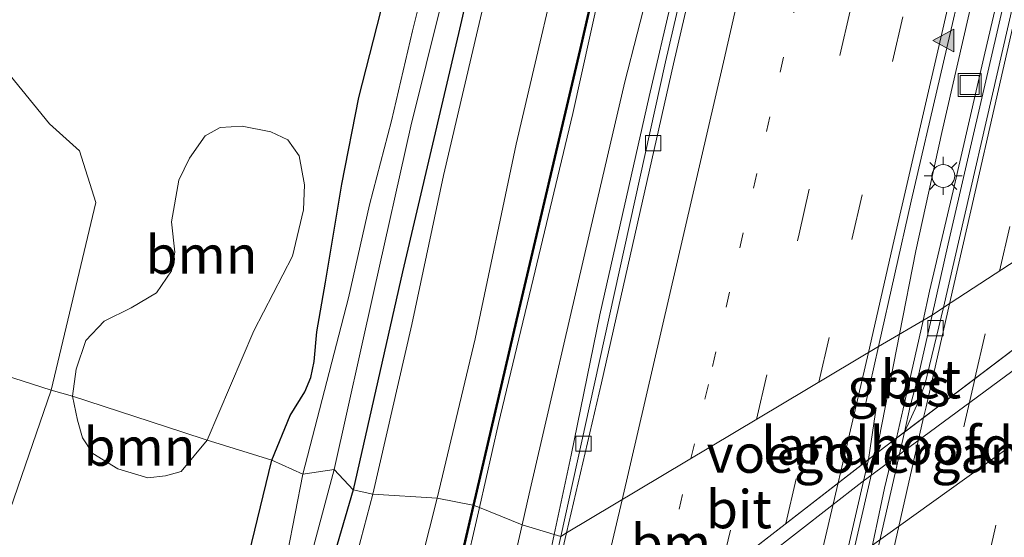
# Model space of a CAD drawing. Units: metres. Extents: x 153406 to 160000, y 462499 to 468753.
# Drawn here: x 157003 to 157068, y 462946 to 462980 of the extents above; entities that cross this region are included whole.
import ezdxf
from ezdxf.enums import TextEntityAlignment as Align

# ---------------------------------------------------------------- set-up
doc = ezdxf.new("R2010")
doc.units = ezdxf.units.M
doc.linetypes.add('VW-1-3_STREEP', pattern=[4, 1, -3])
doc.linetypes.add('VW-3-9_STREEP', pattern=[12, 3, -9])
doc.layers.get('0').update_dxf_attribs({"lineweight": 25})
for name, color, linetype, lineweight in [('B-ME-BV-GELEIDECONSTRUCTIE-GELEIDERAIL-L-B1', 213, 'BV-GELEIDERAIL', 18), ('B-ME-BV-GELEIDECONSTRUCTIE-GELEIDERAIL-L-B2', 213, 'BV-GELEIDERAIL', 18), ('B-ME-GR-BOMENSTRUIKEN-GV-B6', 93, 'Continuous', 18), ('B-ME-GR-BOOM-GV-B6', 93, 'Continuous', 18), ('B-ME-GW-KRUINLIJN-L-B1', 93, 'Continuous', 18), ('B-ME-GW-TEENLIJN-L-B1', 93, 'Continuous', 18), ('B-ME-IE-GRASLAND-GV-B6', 93, 'Continuous', 18), ('B-ME-IE-HULPGEOMETRIE-L-B1', 53, 'Continuous', 18), ('B-ME-IE-INRICHTINGSELEMENT-S-B1', 253, 'Continuous', 18), ('B-ME-IE-MEUBILAIR_WEGMEUBILAIR-LICHTMAST-S-B1', 8, 'Continuous', 18), ('B-ME-KW-BRUG-GV-B7', 173, 'Continuous', 18), ('B-ME-KW-GELUIDSWERING-GV-B6', 8, 'Continuous', 18), ('B-ME-KW-LANDHOOFD-GV-B6', 173, 'Continuous', 18), ('B-ME-KW-SCHERM-L-B1', 8, 'Continuous', 18), ('B-ME-KW-VOEGOVERGANG-L-B2', 8, 'Continuous', 18), ('B-ME-OG-WATER-GV-B6', 153, 'Continuous', 18), ('B-ME-VH-VERH_SOORT-BETON-OVERIG-GV-B6', 8, 'IE-TERREINAFSCHEIDING-NATUURLIJK-HOUTWAL', 18), ('B-ME-VH-VERH_SOORT-BITUMEN-GV-B6', 8, 'IE-TERREINAFSCHEIDING-NATUURLIJK-HOUTWAL', 18), ('B-ME-VH-VERH_SOORT-BITUMEN-GV-B7', 8, 'Continuous', 18), ('B-ME-VV-KOLK-S-B1', 8, 'Continuous', 18), ('B-ME-VW-MARKERING-13STREEP-045-L-B1', 255, 'VW-1-3_STREEP', 18), ('B-ME-VW-MARKERING-39STREEP-015-L-B1', 255, 'VW-3-9_STREEP', 18), ('B-ME-VW-MARKERING-39STREEP-015-L-B2', 255, 'VW-3-9_STREEP', 18), ('B-ME-VW-MARKERING-STREEP-015-L-B1', 7, 'Continuous', 18), ('B-ME-VW-MARKERING-STREEP-015-L-B2', 7, 'Continuous', 18), ('B-ME-VW-MARKERING-VLAKMARK-S-B1', 7, 'Continuous', 18)]:
    doc.layers.add(name, color=color, linetype=linetype, lineweight=lineweight)
doc.layers.add('B-ME-GW-INSTEEKWATERGANG-L-B1', color=10, linetype='Continuous')
doc.styles.add('NLCS-ISO', font='NLCS-ISO.TTF')
doc.linetypes.add('BV-GELEIDERAIL', pattern='A,10,-3,[108,NLCS.SHX,S=1,R=0,X=0,Y=0],-3', length=16)
doc.linetypes.add('IE-TERREINAFSCHEIDING-NATUURLIJK-HOUTWAL', pattern='A,7,-1.5,[67,NLCS.SHX,S=0.75,R=45,X=0,Y=0],-1.5,7,-1.5,[70,NLCS.SHX,S=0.75,R=0,X=0,Y=0],-1.5', length=20)

# ---------------------------------------------------------------- blocks, each defined once
blk = doc.blocks.new('verfsymbol')
for color in [252, 253]:
    blk.add_hatch(color=color).paths.add_polyline_path([(0.75, -0.625), (0, 0.75), (-0.75, -0.625)])
blk.add_lwpolyline([(0.75, -0.625), (0, 0.75), (-0.75, -0.625)], close=True)
blk = doc.blocks.new('lantaarnpaal')
for p, q in [((-0.884, 0.884), (-0.53, 0.53)), ((0, 0.75), (0, 1.25)), ((0.53, 0.53), (0.884, 0.884)), ((-0.75, 0), (-1.25, 0)), ((0.75, 0), (1.25, 0)), ((-0.53, -0.53), (-0.884, -0.884)), ((0.53, -0.53), (0.884, -0.884)), ((0, -0.75), (0, -1.25))]:
    blk.add_line(p, q)
blk.add_circle((0, 0), 0.75)
blk = doc.blocks.new('kolk')
blk.add_lwpolyline([(-0.5, -0.5), (0.5, -0.5), (0.5, 0.5), (-0.5, 0.5)], close=True)
blk = doc.blocks.new('put')
for p, q in [((0.75, 0.75), (-0.75, 0.75)), ((-0.75, 0.75), (-0.75, -0.75)), ((0.75, -0.75), (0.75, 0.75)), ((-0.75, -0.75), (0.75, -0.75))]:
    blk.add_line(p, q)
blk.add_lwpolyline([(-0.625, 0.625), (0.625, 0.625), (0.625, -0.625), (-0.625, -0.625)], close=True)

msp = doc.modelspace()

# ---------------------------------------------------------------- linework, layer by layer
at = {"layer": 'B-ME-BV-GELEIDECONSTRUCTIE-GELEIDERAIL-L-B1'}
msp.add_line((157059.3103, 462951.6909, 3.2432), (157060.8502, 462959.5233, 3.2632), dxfattribs=at)
for points in [[(157060.8502, 462959.5233, 3.2632), (157061.9221, 462964.9753, 3.2771), (157063.6075, 462972.7406, 3.3082), (157066.0149, 462983.2149, 3.3023), (157068.4173, 462993.5949, 3.2981), (157071.3676, 463006.5756, 3.3015), (157074.0965, 463018.2624, 3.3208), (157076.7435, 463029.9536, 3.3989), (157081.244, 463049.4552, 3.4065), (157084.4969, 463063.746, 3.3758), (157087.4627, 463076.7272, 3.3809), (157089.8104, 463087.1933, 3.383), (157092.1662, 463097.5769, 3.3763), (157095.4176, 463111.8811, 3.3716), (157096.6813, 463117.0717, 3.3683), (157097.9752, 463121.5343, 3.362), (157100.0477, 463127.8362, 3.362), (157101.4969, 463134.3236, 3.6029)], [(157062.3882, 462960.4211, 3.2353), (157062.8201, 462962.3426, 3.2195), (157064.369, 462968.9028, 3.1821), (157066.4404, 462977.936, 3.1666), (157069.4704, 462990.9416, 3.1616), (157071.5918, 463000.0651, 3.2293), (157074.911, 463014.3564, 3.3073), (157077.0259, 463023.4307, 3.2866), (157079.6751, 463035.1068, 3.2866), (157081.4571, 463042.9029, 3.2554), (157083.2428, 463050.7391, 3.2935), (157085.0198, 463058.5086, 3.3691), (157087.076, 463067.6569, 3.331), (157089.1839, 463076.7198, 3.3196), (157090.9926, 463084.5546, 3.3127), (157092.7312, 463092.2998, 3.355), (157094.4767, 463100.1305, 3.3688), (157096.2626, 463107.9219, 3.3652), (157098.0356, 463115.9894, 3.3501), (157098.9695, 463121.2541, 3.3595), (157100.0477, 463127.8362, 3.362)], [(157038.2071, 462946.3949, 3.0198), (157039.3287, 462951.5902, 2.9605), (157041.2032, 462960.7869, 2.9751), (157044.4264, 462975.0935, 2.977), (157047.4456, 462988.0579, 2.9526), (157049.8284, 462998.4952, 2.9505), (157053.4032, 463014.105, 2.9732), (157057.9054, 463033.6261, 2.9975), (157060.4938, 463045.3464, 2.9473), (157061.5115, 463050.6737, 2.6455), (157062.9406, 463057.8737, 2.1912)], [(157060.6361, 462952.7049, 3.2933), (157061.0833, 462954.6157, 3.2829), (157062.3882, 462960.4211, 3.2353)], [(157035.1521, 462932.9516, 3.0048), (157036.2054, 462937.314, 2.9991), (157037.9147, 462945.0408, 3.0353), (157038.2071, 462946.3949, 3.0198)]]:
    msp.add_polyline3d(points, dxfattribs=at)
at = {"layer": 'B-ME-BV-GELEIDECONSTRUCTIE-GELEIDERAIL-L-B2'}
for points in [[(157053.7965, 462922.6675, 3.3466), (157054.2465, 462924.6579, 3.3466), (157056.3076, 462933.8439, 3.3135), (157058.7368, 462944.1444, 3.3239), (157059.8693, 462949.4287, 3.311), (157060.6361, 462952.7049, 3.2933)], [(157052.087, 462921.4175, 3.3686), (157052.8131, 462924.293, 3.3238), (157054.3966, 462930.7482, 3.3091), (157057.1749, 462942.3819, 3.2738), (157059.3103, 462951.6909, 3.2432)]]:
    msp.add_polyline3d(points, dxfattribs=at)
at = {"layer": 'B-ME-GR-BOMENSTRUIKEN-GV-B6'}
for points in [[(156992.585, 463000.756, 2.119), (156996.313, 463001.988, 2.164), (157000.889, 463000.5, 2.164), (157002.876, 462998.505, 2.164), (157003.26, 462995.969, 2.164), (157003.356, 462993.005, 2.137), (156996.427, 462983.509, 2.128), (156996.022, 462981.968, 2.128), (156996.797, 462979.76, 2.128), (157002.271, 462976.817, 2.152), (157005.117, 462973.307, 2.152), (157007.086, 462971.524, 2.152), (157008.162, 462968.14, 2.152), (157005.234, 462955.856, 1.752), (156983.329, 462962.881, 1.995), (156992.585, 463000.756, 2.119)], [(157005.234, 462955.856, 1.752), (156998.901, 462937.465, 1.845), (156996.677, 462936.478, 1.845), (156986.895, 462933.994, 1.845), (156981.025, 462932.751, 1.845), (156979.922, 462936.902, 2.037), (156988.786, 462938.971, 1.935), (156983.203, 462962.354, 2.016), (156983.329, 462962.881, 1.995), (157005.234, 462955.856, 1.752)]]:
    msp.add_polyline3d(points, dxfattribs=at)
at = {"layer": 'B-ME-GR-BOOM-GV-B6'}
for points in [[(157018.5269, 462959.7284, 1.9251), (157015.4531, 462952.5609, 1.9092), (157013.798, 462953.11, 1.914), (157006.6334, 462955.4458, 1.8109), (157006.8786, 462957.2244, 1.8378), (157007.5073, 462959.0968, 1.8495), (157008.7125, 462960.3633, 1.9503), (157010.4842, 462961.2511, 1.9323), (157012.1317, 462962.2322, 1.9227), (157013.1165, 462963.6692, 1.9215), (157013.3374, 462964.8969, 1.9203), (157013.1304, 462966.887, 1.9227), (157013.5954, 462969.615, 1.9095), (157014.2939, 462971.0452, 1.9191), (157015.334, 462972.5077, 1.9011), (157016.3163, 462973.0672, 1.8975), (157017.7525, 462973.143, 1.8975), (157019.641, 462972.7792, 1.9023), (157020.74, 462972.2614, 1.8819), (157021.4971, 462971.2031, 1.8639), (157021.837, 462969.2974, 1.8627), (157021.7658, 462967.6671, 1.8507), (157021.0546, 462964.6234, 1.8531), (157018.5269, 462959.7284, 1.9251)], [(157015.4531, 462952.5609, 1.9092), (157013.7629, 462950.5239, 1.9621), (157012.7225, 462950.2277, 1.9663), (157011.5808, 462950.1101, 1.994), (157009.5985, 462950.6874, 2.01), (157007.9739, 462951.6906, 1.9932), (157007.2894, 462952.7157, 1.9831), (157006.9702, 462953.8836, 1.9638), (157006.6334, 462955.4458, 1.8109), (157013.798, 462953.11, 1.914), (157015.4531, 462952.5609, 1.9092)]]:
    msp.add_polyline3d(points, dxfattribs=at)
at = {"layer": 'B-ME-GW-INSTEEKWATERGANG-L-B1'}
for points in [[(157043.2395, 463028.4042, 1.2284), (157040.255, 463015.7507, 1.2248), (157038.0977, 463006.0441, 1.2824), (157031.9422, 462979.2358, 1.2454), (157028.2605, 462963.6084, 1.3331), (157025.0235, 462949.3071, 1.6513)], [(157019.6898, 462951.2525, 1.7251), (157020.9117, 462954.1872, 1.6768), (157021.8674, 462955.7319, 1.6552), (157022.2533, 462956.6793, 1.6315), (157022.471, 462957.7255, 1.6228), (157022.6544, 462959.6675, 1.6279), (157023.2268, 462962.9345, 1.6293), (157024.2805, 462969.3519, 1.7071), (157025.3978, 462975.0387, 1.7126), (157026.8466, 462980.6666, 1.7033), (157027.9416, 462984.9105, 1.6831), (157032.8617, 463003.9799, 1.5925), (157033.6721, 463007.1206, 1.5775), (157035.3912, 463015.065, 1.6084), (157036.779, 463021.5146, 1.6401), (157038.1965, 463028.0065, 1.6387)], [(157012.279, 462915.3651, 0.8818), (157012.4843, 462915.7776, 0.8809), (157012.5357, 462916.8651, 0.9835), (157012.9409, 462920.7685, 1.3017), (157013.0673, 462923.7561, 1.715), (157013.559, 462925.8097, 1.7344), (157015.0296, 462930.9527, 1.7258), (157016.2579, 462936.7557, 1.7179), (157018.0249, 462944.3249, 1.7294), (157019.6898, 462951.2525, 1.7251)], [(157025.0235, 462949.3071, 1.6513), (157022.2932, 462939.9846, 1.6419), (157020.6605, 462931.75, 1.5553), (157018.786, 462922.7567, 1.483), (157018.833, 462922.1688, 1.4814), (157019.0906, 462921.8243, 1.4876), (157019.6114, 462921.7557, 1.4884), (157022.3779, 462922.7871, 1.3225), (157026.5276, 462925.0491, 1.3422), (157029.4798, 462926.6619, 1.4542)]]:
    msp.add_polyline3d(points, dxfattribs=at)
at = {"layer": 'B-ME-GW-KRUINLIJN-L-B1'}
for points in [[(157050.4196, 463035.1979, 5.0734), (157045.1097, 463013.2722, 4.2664), (157042.5108, 463001.4582, 4.3041), (157039.3588, 462987.5494, 4.47), (157035.7096, 462971.9666, 4.7805), (157033.0282, 462959.213, 4.7491), (157030.5426, 462948.76, 4.4977)], [(157051.4511, 463026.0278, 4.378), (157048.9222, 463015.5006, 4.3758), (157047.4387, 463008.503, 4.3967), (157042.3351, 462987.1301, 4.3418), (157039.4282, 462973.9897, 4.3387), (157036.8324, 462963.1159, 4.5566), (157034.5533, 462953.6594, 4.5068), (157033.3176, 462948.1502, 4.5268)], [(157030.5426, 462948.76, 4.4977), (157027.0012, 462934.7632, 4.2814), (157026.7548, 462933.5478, 4.2664), (157027.1809, 462933.2995, 4.2105)], [(157033.3176, 462948.1502, 4.5268), (157031.1777, 462938.8914, 4.4663), (157029.5719, 462932.7135, 4.3822)]]:
    msp.add_polyline3d(points, dxfattribs=at)
at = {"layer": 'B-ME-GW-TEENLIJN-L-B1'}
for points in [[(157026.3287, 462949.0255, 1.9913), (157028.8696, 462960.1521, 2.0328), (157030.9587, 462969.9193, 2.1975), (157033.716, 462981.674, 1.9825), (157037.7195, 462998.9541, 1.8555), (157040.52, 463011.8771, 1.7977), (157043.2113, 463022.0149, 1.5098), (157046.2544, 463034.828, 1.6644)], [(157036.1124, 462947.0277, 2.1979), (157036.5732, 462949.0427, 2.2274), (157040.5736, 462966.3192, 2.2039), (157042.8435, 462976.0657, 2.2387), (157044.4599, 462982.3619, 2.2087), (157044.6107, 462983.2764, 2.1002), (157044.5041, 462984.2566, 1.9474), (157044.2977, 462984.4981, 1.8745), (157043.8334, 462984.7402, 1.8502), (157043.2725, 462984.9226, 1.7916)], [(157023.751, 462933.5553, 2.0428), (157023.2538, 462934.2431, 2.0491), (157023.1396, 462934.7284, 2.0542), (157023.4892, 462937.1824, 2.0403), (157025.3411, 462945.3248, 2.0667), (157026.3287, 462949.0255, 1.9913)], [(157032.7248, 462931.7119, 2.3317), (157033.2092, 462933.6133, 2.3682), (157034.0574, 462938.0408, 2.3442), (157036.1124, 462947.0277, 2.1979)]]:
    msp.add_polyline3d(points, dxfattribs=at)
at = {"layer": 'B-ME-IE-GRASLAND-GV-B6'}
for points in [[(157033.0282, 462959.213, 4.7491), (157030.5426, 462948.76, 4.4977), (157026.3287, 462949.0255, 1.9913), (157028.8696, 462960.1521, 2.0328), (157030.9587, 462969.9193, 2.1975), (157033.716, 462981.674, 1.9825), (157037.7195, 462998.9541, 1.8555), (157040.52, 463011.8771, 1.7977), (157043.2113, 463022.0149, 1.5098), (157046.2544, 463034.828, 1.6644), (157049.819, 463050.3766, 1.682), (157052.893, 463063.133, 1.7185), (157054.4681, 463070.2349, 1.5799), (157057.5336, 463069.5615, 3.7255), (157058.3146, 463069.3899, 4.0212), (157056.6985, 463062.2861, 4.0061), (157054.5461, 463052.38, 4.3041), (157050.4196, 463035.1979, 5.0734), (157045.1097, 463013.2722, 4.2664), (157042.5108, 463001.4582, 4.3041), (157039.3588, 462987.5494, 4.47), (157035.7096, 462971.9666, 4.7805), (157033.0282, 462959.213, 4.7491)], [(157035.6886, 462960.4308, 4.4799), (157032.8685, 462948.302, 4.4796), (157030.5426, 462948.76, 4.4977), (157033.0282, 462959.213, 4.7491), (157035.7096, 462971.9666, 4.7805), (157039.3588, 462987.5494, 4.47), (157042.5108, 463001.4582, 4.3041), (157045.1097, 463013.2722, 4.2664), (157050.4196, 463035.1979, 5.0734), (157054.5461, 463052.38, 4.3041), (157056.6985, 463062.2861, 4.0061), (157058.3146, 463069.3899, 4.0212), (157060.5054, 463068.9035, 3.9631), (157054.7969, 463043.2855, 4.4093), (157046.1851, 463005.7428, 4.4155), (157039.8564, 462978.1776, 4.4832), (157035.6886, 462960.4308, 4.4799)], [(157034.5533, 462953.6594, 4.5068), (157033.3176, 462948.1502, 4.5268), (157032.9671, 462948.2848, 4.4796), (157035.786, 462960.408, 4.4799), (157039.9538, 462978.155, 4.4832), (157046.2826, 463005.7205, 4.4155), (157054.8945, 463043.2635, 4.4093), (157060.5496, 463068.6418, 4.1688), (157060.6043, 463068.8874, 3.9595), (157061.4782, 463068.7454, 3.9276), (157061.2926, 463068.294, 4.1608), (157061.1746, 463067.6609, 4.1826), (157059.056, 463060.1692, 4.4275), (157056.9821, 463051.0265, 4.5034), (157054.3313, 463038.9299, 4.4449), (157051.4511, 463026.0278, 4.378), (157048.9222, 463015.5006, 4.3758), (157047.4387, 463008.503, 4.3967), (157042.3351, 462987.1301, 4.3418), (157039.4282, 462973.9897, 4.3387), (157036.8324, 462963.1159, 4.5566), (157034.5533, 462953.6594, 4.5068)], [(157046.2544, 463034.828, 1.6644), (157043.2113, 463022.0149, 1.5098), (157040.52, 463011.8771, 1.7977), (157037.7195, 462998.9541, 1.8555), (157033.716, 462981.674, 1.9825), (157030.9587, 462969.9193, 2.1975), (157028.8696, 462960.1521, 2.0328), (157026.3287, 462949.0255, 1.9913), (157025.0235, 462949.3071, 1.6513), (157028.2605, 462963.6084, 1.3331), (157031.9422, 462979.2358, 1.2454), (157038.0977, 463006.0441, 1.2824), (157040.255, 463015.7507, 1.2248), (157043.2395, 463028.4042, 1.2284)], [(157043.2395, 463028.4042, 1.2284), (157040.255, 463015.7507, 1.2248), (157038.0977, 463006.0441, 1.2824), (157031.9422, 462979.2358, 1.2454), (157028.2605, 462963.6084, 1.3331), (157025.0235, 462949.3071, 1.6513), (157023.7929, 462950.6361, 0.4), (157026.3834, 462962.3159, 0.4), (157028.8149, 462973.1535, 0.4), (157030.8246, 462981.2433, 0.4), (157037.0867, 463009.0659, 0.4), (157038.4565, 463014.9304, 0.4), (157039.1752, 463018.3744, 0.4), (157040.6716, 463023.9065, 0.4), (157042.579, 463033.0191, 0.4)], [(157079.3061, 463032.1279, 2.5166), (157074.3204, 463010.3434, 2.4724), (157070.0001, 462991.5973, 2.4263), (157067.6931, 462981.3148, 2.4263), (157064.0356, 462965.4364, 2.4652), (157062.9835, 462960.7686, 2.4652), (157059.4635, 462958.7138, 2.4932), (157061.6101, 462968.2306, 2.4932), (157065.4037, 462984.6069, 2.4932), (157070.7329, 463008.1106, 2.523), (157075.8831, 463030.6516, 2.523)], [(157034.6673, 463002.4006, 0.4), (157028.9114, 462979.3963, 0.4), (157027.5481, 462973.4983, 0.4), (157026.1072, 462968.0018, 0.4), (157024.7188, 462961.9061, 0.4), (157021.7325, 462950.3423, 0.4), (157019.6898, 462951.2525, 1.7251), (157020.9117, 462954.1872, 1.6768), (157021.8674, 462955.7319, 1.6552), (157022.2533, 462956.6793, 1.6315), (157022.471, 462957.7255, 1.6228), (157022.6544, 462959.6675, 1.6279), (157023.2268, 462962.9345, 1.6293), (157024.2805, 462969.3519, 1.7071), (157025.3978, 462975.0387, 1.7126), (157026.8466, 462980.6666, 1.7033)], [(157050.3969, 462998.4556, 2.1879), (157045.511, 462977.3725, 2.1295), (157040.8287, 462956.1657, 2.1295), (157038.6504, 462946.261, 2.1633), (157036.1124, 462947.0277, 2.1979), (157036.5732, 462949.0427, 2.2274), (157040.5736, 462966.3192, 2.2039), (157042.8435, 462976.0657, 2.2387), (157044.4599, 462982.3619, 2.2087)], [(157044.4599, 462982.3619, 2.2087), (157042.8435, 462976.0657, 2.2387), (157040.5736, 462966.3192, 2.2039), (157036.5732, 462949.0427, 2.2274), (157036.1124, 462947.0277, 2.1979), (157033.3176, 462948.1502, 4.5268), (157034.5533, 462953.6594, 4.5068), (157036.8324, 462963.1159, 4.5566), (157039.4282, 462973.9897, 4.3387), (157042.3351, 462987.1301, 4.3418)], [(157026.8466, 462980.6666, 1.7033), (157025.3978, 462975.0387, 1.7126), (157024.2805, 462969.3519, 1.7071), (157023.2268, 462962.9345, 1.6293), (157022.6544, 462959.6675, 1.6279), (157022.471, 462957.7255, 1.6228), (157022.2533, 462956.6793, 1.6315), (157021.8674, 462955.7319, 1.6552), (157020.9117, 462954.1872, 1.6768), (157019.6898, 462951.2525, 1.7251), (157015.69, 462952.503, 1.914), (157015.4531, 462952.5609, 1.9092), (157018.5269, 462959.7284, 1.9251), (157021.0546, 462964.6234, 1.8531), (157021.7658, 462967.6671, 1.8507), (157021.837, 462969.2974, 1.8627), (157021.4971, 462971.2031, 1.8639), (157020.74, 462972.2614, 1.8819), (157019.641, 462972.7792, 1.9023), (157017.7525, 462973.143, 1.8975), (157016.3163, 462973.0672, 1.8975), (157015.334, 462972.5077, 1.9011), (157014.2939, 462971.0452, 1.9191), (157013.5954, 462969.615, 1.9095), (157013.1304, 462966.887, 1.9227), (157013.3374, 462964.8969, 1.9203), (157013.1165, 462963.6692, 1.9215), (157012.1317, 462962.2322, 1.9227), (157010.4842, 462961.2511, 1.9323), (157008.7125, 462960.3633, 1.9503), (157007.5073, 462959.0968, 1.8495), (157006.8786, 462957.2244, 1.8378), (157006.6334, 462955.4458, 1.8109), (157005.234, 462955.856, 1.752), (157008.162, 462968.14, 2.152), (157007.086, 462971.524, 2.152), (157005.117, 462973.307, 2.152), (157002.271, 462976.817, 2.152)], [(157090.2907, 462968.0718, 0.3937), (157060.9388, 462947.0218, 0.3937), (157031.5869, 462925.9718, 0.3937)], [(157033.4678, 462930.411, 1.3574), (157058.369, 462949.8128, 1.5302), (157074.462, 462961.675, 1.68)], [(157059.8528, 462952.1117, 2.502), (157058.8036, 462951.2979, 2.5327), (157058.9144, 462952.0423, 2.5327), (157059.3233, 462954.6843, 2.4932), (157058.6052, 462954.9089, 2.4932), (157059.4635, 462958.7138, 2.4932), (157062.9835, 462960.7686, 2.4652), (157062.0504, 462956.6295, 2.4652), (157061.5492, 462954.8055, 2.4652), (157061.1625, 462953.1036, 2.4671), (157059.8528, 462952.1117, 2.502)], [(156998.901, 462937.465, 1.845), (157005.234, 462955.856, 1.752), (157006.6334, 462955.4458, 1.8109)], [(157006.6334, 462955.4458, 1.8109), (157006.9702, 462953.8836, 1.9638), (157007.2894, 462952.7157, 1.9831), (157007.9739, 462951.6906, 1.9932), (157009.5985, 462950.6874, 2.01), (157011.5808, 462950.1101, 1.994), (157012.7225, 462950.2277, 1.9663), (157013.7629, 462950.5239, 1.9621), (157015.4531, 462952.5609, 1.9092), (157015.69, 462952.503, 1.914), (157019.6898, 462951.2525, 1.7251), (157018.0249, 462944.3249, 1.7294)], [(156998.487, 462905.04, 0.684), (157005.4825, 462909.6325, 0.7104), (157008.2719, 462911.6421, 0.7731), (157010.1831, 462913.4178, 0.8249), (157010.5557, 462913.3642, 0.7739), (157012.2635, 462914.4867, 0.7707), (157012.9861, 462915.4367, 0.8495), (157013.059, 462916.1811, 0.8755), (157012.5357, 462916.8651, 0.9835), (157012.9409, 462920.7685, 1.3017), (157013.0673, 462923.7561, 1.715), (157013.559, 462925.8097, 1.7344), (157015.0296, 462930.9527, 1.7258), (157016.2579, 462936.7557, 1.7179), (157018.0249, 462944.3249, 1.7294), (157019.6898, 462951.2525, 1.7251), (157021.7325, 462950.3423, 0.4), (157020.7214, 462945.1848, 0.4), (157020.0378, 462942.5788, 0.4), (157018.8036, 462938.6563, 0.4)], [(157021.4362, 462941.8077, 0.4), (157023.7929, 462950.6361, 0.4), (157025.0235, 462949.3071, 1.6513), (157022.2932, 462939.9846, 1.6419)], [(157022.2932, 462939.9846, 1.6419), (157025.0235, 462949.3071, 1.6513), (157026.3287, 462949.0255, 1.9913), (157025.3411, 462945.3248, 2.0667)], [(157030.5426, 462948.76, 4.4977), (157027.0012, 462934.7632, 4.2814), (157026.7548, 462933.5478, 4.2664), (157027.1809, 462933.2995, 4.2105), (157027.1179, 462933.0544, 4.1941), (157023.8276, 462933.8582, 2.2879), (157023.751, 462933.5553, 2.0428), (157023.2538, 462934.2431, 2.0491), (157023.1396, 462934.7284, 2.0542), (157023.4892, 462937.1824, 2.0403), (157025.3411, 462945.3248, 2.0667), (157026.3287, 462949.0255, 1.9913), (157030.5426, 462948.76, 4.4977)], [(157032.8685, 462948.302, 4.4796), (157031.0656, 462940.5483, 4.4794), (157029.2279, 462932.7975, 4.3902), (157027.1809, 462933.2995, 4.2105), (157026.7548, 462933.5478, 4.2664), (157027.0012, 462934.7632, 4.2814), (157030.5426, 462948.76, 4.4977), (157032.8685, 462948.302, 4.4796)], [(157033.3176, 462948.1502, 4.5268), (157031.1777, 462938.8914, 4.4663), (157029.5719, 462932.7135, 4.3822), (157029.325, 462932.7738, 4.3902), (157031.163, 462940.5254, 4.4794), (157032.9671, 462948.2848, 4.4796), (157033.3176, 462948.1502, 4.5268)], [(157033.2092, 462933.6133, 2.3682), (157032.7248, 462931.7119, 2.3317), (157029.5394, 462932.5149, 4.3827), (157029.5719, 462932.7135, 4.3822), (157031.1777, 462938.8914, 4.4663), (157033.3176, 462948.1502, 4.5268), (157036.1124, 462947.0277, 2.1979), (157034.0574, 462938.0408, 2.3442), (157033.2092, 462933.6133, 2.3682)], [(157038.6504, 462946.261, 2.1633), (157036.2056, 462935.184, 2.2011), (157034.6592, 462935.5047, 2.2006), (157033.7606, 462931.6626, 2.2924), (157032.7248, 462931.7119, 2.3317), (157033.2092, 462933.6133, 2.3682), (157034.0574, 462938.0408, 2.3442), (157036.1124, 462947.0277, 2.1979), (157038.6504, 462946.261, 2.1633)]]:
    msp.add_polyline3d(points, dxfattribs=at)
at = {"layer": 'B-ME-IE-HULPGEOMETRIE-L-B1'}
msp.add_polyline3d([(157083.9145, 462974.4133, 2.8523), (157063.7273, 462961.2583, 2.5195), (157062.9835, 462960.7686, 2.4652), (157059.4635, 462958.7138, 2.4932), (157039.0226, 462946.4837, 2.2105), (157038.6504, 462946.261, 2.1633), (157036.1124, 462947.0277, 2.1979), (157033.3176, 462948.1502, 4.5268), (157032.9671, 462948.2848, 4.4796), (157032.8685, 462948.302, 4.4796), (157030.5426, 462948.76, 4.4977), (157026.3287, 462949.0255, 1.9913), (157025.0235, 462949.3071, 1.6513), (157023.7929, 462950.6361, 0.4), (157021.7325, 462950.3423, 0.4), (157019.6898, 462951.2525, 1.7251), (157015.69, 462952.503, 1.914), (157015.4531, 462952.5609, 1.9092), (157013.798, 462953.11, 1.914), (157006.6334, 462955.4458, 1.8109), (157005.234, 462955.856, 1.752), (156983.329, 462962.881, 1.995)], dxfattribs=at)
at = {"layer": 'B-ME-KW-BRUG-GV-B7'}
msp.add_polyline3d([(157052.9915, 462922.0769, 2.5012), (157026.6219, 462902.8523, 2.2318), (157033.9122, 462931.9899, 2.2041), (157059.8528, 462952.1117, 2.502), (157084.3142, 462970.6375, 2.6947), (157077.2876, 462939.9241, 2.8308), (157052.9915, 462922.0769, 2.5012)], dxfattribs=at)
at = {"layer": 'B-ME-KW-GELUIDSWERING-GV-B6'}
for points in [[(157054.8945, 463043.2635, 4.4093), (157046.2826, 463005.7205, 4.4155), (157039.9538, 462978.155, 4.4832), (157035.786, 462960.408, 4.4799), (157032.9671, 462948.2848, 4.4796), (157032.8685, 462948.302, 4.4796), (157035.6886, 462960.4308, 4.4799), (157039.8564, 462978.1776, 4.4832), (157046.1851, 463005.7428, 4.4155), (157054.7969, 463043.2855, 4.4093)], [(157032.9671, 462948.2848, 4.4796), (157031.163, 462940.5254, 4.4794), (157029.325, 462932.7738, 4.3902), (157029.2279, 462932.7975, 4.3902), (157031.0656, 462940.5483, 4.4794), (157032.8685, 462948.302, 4.4796), (157032.9671, 462948.2848, 4.4796)]]:
    msp.add_polyline3d(points, dxfattribs=at)
at = {"layer": 'B-ME-KW-LANDHOOFD-GV-B6'}
msp.add_polyline3d([(157058.369, 462949.8128, 1.5302), (157033.4678, 462930.411, 1.3574), (157033.527, 462930.664, 1.3404), (157033.7606, 462931.6626, 2.2924), (157034.6592, 462935.5047, 2.2006), (157036.2056, 462935.184, 2.2011), (157035.8007, 462933.4548, 2.2071), (157058.8036, 462951.2979, 2.5327), (157059.8528, 462952.1117, 2.502), (157061.1625, 462953.1036, 2.4671), (157082.7799, 462969.4755, 2.8523), (157082.9887, 462969.6336, 2.853), (157083.619, 462972.473, 2.85), (157084.2406, 462972.34, 2.8785), (157084.731, 462972.235, 2.5895), (157083.991, 462968.943, 1.884), (157074.462, 462961.675, 1.68), (157058.369, 462949.8128, 1.5302)], dxfattribs=at)
at = {"layer": 'B-ME-KW-SCHERM-L-B1'}
for points in [[(157032.9178, 462948.2934, 13.1424), (157035.7373, 462960.4194, 13.1287), (157039.9051, 462978.1663, 13.1331), (157046.2339, 463005.7316, 13.095), (157054.8457, 463043.2745, 13.0788)], [(157029.2764, 462932.7857, 13.1995), (157031.1143, 462940.5369, 13.1512), (157032.9178, 462948.2934, 13.1424)]]:
    msp.add_polyline3d(points, dxfattribs=at)
at = {"layer": 'B-ME-KW-VOEGOVERGANG-L-B2'}
msp.add_polyline3d([(157035.6721, 462933.355, 2.166), (157059.8528, 462952.1117, 2.502), (157082.909, 462969.5732, 2.814)], dxfattribs=at)
at = {"layer": 'B-ME-OG-WATER-GV-B6'}
for points in [[(157042.579, 463033.0191, 0.4), (157040.6716, 463023.9065, 0.4), (157039.1752, 463018.3744, 0.4), (157038.4565, 463014.9304, 0.4), (157037.0867, 463009.0659, 0.4), (157030.8246, 462981.2433, 0.4), (157028.8149, 462973.1535, 0.4), (157026.3834, 462962.3159, 0.4), (157023.7929, 462950.6361, 0.4)], [(157023.7929, 462950.6361, 0.4), (157021.7325, 462950.3423, 0.4), (157024.7188, 462961.9061, 0.4), (157026.1072, 462968.0018, 0.4), (157027.5481, 462973.4983, 0.4), (157028.9114, 462979.3963, 0.4), (157034.6673, 463002.4006, 0.4), (157036.9989, 463012.718, 0.4), (157038.3268, 463017.5778, 0.4), (157039.0356, 463022.1417, 0.4), (157039.3822, 463023.6691, 0.4), (157039.6668, 463024.5191, 0.4)], [(156992.0272, 462899.0793, 0.3937), (157004.8658, 462908.4101, 0.3937), (157013.2696, 462915.1448, 0.3937), (157016.0736, 462916.2919, 0.3937), (157016.3334, 462916.2122, 0.3937), (157016.7387, 462916.3838, 0.3937), (157020.6983, 462919.6664, 0.3937), (157031.5869, 462925.9718, 0.3937), (157060.9388, 462947.0218, 0.3937), (157090.2907, 462968.0718, 0.3937), (157091.4543, 462969.8047, 0.393), (157093.048, 462970.116, 0.393), (157088.7833, 462952.2548, 0.393), (157087.0317, 462951.8696, 0.393), (157084.8657, 462950.8471, 0.393), (157071.022, 462940.299, 0.393)], [(157020.0527, 462936.2685, 0.4), (157018.2605, 462936.6703, 0.4), (157018.8036, 462938.6563, 0.4), (157020.0378, 462942.5788, 0.4), (157020.7214, 462945.1848, 0.4), (157021.7325, 462950.3423, 0.4), (157023.7929, 462950.6361, 0.4), (157021.4362, 462941.8077, 0.4), (157020.9967, 462940.7149, 0.4), (157020.6523, 462939.6963, 0.4), (157020.1593, 462936.8025, 0.4), (157020.0527, 462936.2685, 0.4)]]:
    msp.add_polyline3d(points, dxfattribs=at)
at = {"layer": 'B-ME-VH-VERH_SOORT-BETON-OVERIG-GV-B6'}
for points in [[(157039.0226, 462946.4837, 2.2105), (157038.6504, 462946.261, 2.1633), (157040.8287, 462956.1657, 2.1295), (157045.511, 462977.3725, 2.1295), (157050.3969, 462998.4556, 2.1879), (157054.9886, 463018.5775, 2.1879), (157061.3503, 463046.4417, 2.1879)], [(157061.878, 463046.3042, 2.1879), (157055.516, 463018.4384, 2.1879), (157050.9241, 462998.3158, 2.1879), (157046.0386, 462977.2343, 2.1295), (157041.3035, 462956.3315, 2.1295), (157039.0226, 462946.4837, 2.2105)], [(157080.912, 463036.5798, 2.5418), (157077.1157, 463019.9883, 2.5916), (157073.4643, 463003.9513, 2.4905), (157071.1847, 462994.1011, 2.4263), (157068.2853, 462981.149, 2.4263), (157063.7273, 462961.2583, 2.5195)], [(157063.7273, 462961.2583, 2.5195), (157062.9835, 462960.7686, 2.4652), (157064.0356, 462965.4364, 2.4652), (157067.6931, 462981.3148, 2.4263), (157070.0001, 462991.5973, 2.4263), (157074.3204, 463010.3434, 2.4724), (157079.3061, 463032.1279, 2.5166)], [(157061.9726, 462954.8628, 2.5195), (157061.1625, 462953.1036, 2.4671), (157061.5492, 462954.8055, 2.4652), (157062.0504, 462956.6295, 2.4652), (157062.9835, 462960.7686, 2.4652), (157063.7273, 462961.2583, 2.5195), (157062.5114, 462956.1883, 2.5195), (157061.9726, 462954.8628, 2.5195)], [(157036.3152, 462935.0749, 2.2655), (157035.8007, 462933.4548, 2.2071), (157036.2056, 462935.184, 2.2011), (157038.6504, 462946.261, 2.1633), (157039.0226, 462946.4837, 2.2105), (157038.0751, 462942.4636, 2.2105), (157036.3152, 462935.0749, 2.2655)]]:
    msp.add_polyline3d(points, dxfattribs=at)
at = {"layer": 'B-ME-VH-VERH_SOORT-BITUMEN-GV-B6'}
for points in [[(157075.8831, 463030.6516, 2.523), (157070.7329, 463008.1106, 2.523), (157065.4037, 462984.6069, 2.4932), (157061.6101, 462968.2306, 2.4932), (157059.4635, 462958.7138, 2.4932), (157039.0226, 462946.4837, 2.2105), (157041.3035, 462956.3315, 2.1295), (157046.0386, 462977.2343, 2.1295), (157050.9241, 462998.3158, 2.1879), (157055.516, 463018.4384, 2.1879), (157061.878, 463046.3042, 2.1879)], [(157096.6502, 463026.6986, 2.8523), (157092.6295, 463009.6624, 2.8523), (157088.7808, 462993.6583, 2.8523), (157084.766, 462978.1192, 2.8523), (157083.9145, 462974.4133, 2.8523), (157063.7273, 462961.2583, 2.5195), (157068.2853, 462981.149, 2.4263), (157071.1847, 462994.1011, 2.4263), (157073.4643, 463003.9513, 2.4905), (157077.1157, 463019.9883, 2.5916), (157080.912, 463036.5798, 2.5418)], [(157082.7799, 462969.4755, 2.8523), (157061.1625, 462953.1036, 2.4671), (157061.9726, 462954.8628, 2.5195), (157062.5114, 462956.1883, 2.5195), (157063.7273, 462961.2583, 2.5195), (157083.9145, 462974.4133, 2.8523), (157082.7799, 462969.4755, 2.8523)], [(157058.8036, 462951.2979, 2.5327), (157035.8007, 462933.4548, 2.2071), (157036.3152, 462935.0749, 2.2655), (157038.0751, 462942.4636, 2.2105), (157039.0226, 462946.4837, 2.2105), (157059.4635, 462958.7138, 2.4932), (157058.6052, 462954.9089, 2.4932), (157059.3233, 462954.6843, 2.4932), (157058.9144, 462952.0423, 2.5327), (157058.8036, 462951.2979, 2.5327)]]:
    msp.add_polyline3d(points, dxfattribs=at)
at = {"layer": 'B-ME-VH-VERH_SOORT-BITUMEN-GV-B7'}
for points in [[(157075.7606, 462938.8023, 2.8314), (157054.3394, 462923.0662, 2.5008), (157061.1625, 462953.1036, 2.4671), (157082.7799, 462969.4755, 2.8523), (157079.0895, 462953.4138, 2.8523), (157075.7606, 462938.8023, 2.8314)], [(157050.5494, 462920.2966, 2.5574), (157028.582, 462904.2813, 2.209), (157029.2175, 462907.1064, 2.2407), (157031.5118, 462916.5098, 2.2504), (157034.729, 462929.4855, 2.2455), (157035.8007, 462933.4548, 2.2071), (157058.8036, 462951.2979, 2.5327), (157055.8552, 462938.5248, 2.5327), (157052.6803, 462925.2479, 2.56), (157051.611, 462921.0705, 2.56), (157050.5494, 462920.2966, 2.5574)]]:
    msp.add_polyline3d(points, dxfattribs=at)
at = {"layer": 'B-ME-VW-MARKERING-13STREEP-045-L-B1'}
msp.add_line((157044.5604, 462940.2495, 2.355), (157047.1726, 462951.36, 2.3549), dxfattribs=at)
msp.add_polyline3d([(157047.1726, 462951.36, 2.3549), (157048.5897, 462957.3873, 2.3549), (157052.1168, 462972.796, 2.3549), (157057.4885, 462996.0768, 2.3549), (157061.8975, 463015.3399, 2.3549), (157066.4376, 463035.2634, 2.4389), (157071.004, 463055.0731, 2.364), (157074.6701, 463071.185, 2.4581)], dxfattribs=at)
at = {"layer": 'B-ME-VW-MARKERING-39STREEP-015-L-B1'}
for p, q in [((157065.789, 462956.6075, 2.5988), (157067.3985, 462963.6507, 2.5988)), ((157053.3946, 462947.1021, 2.4696), (157055.5506, 462956.3727, 2.4696)), ((157049.0656, 462943.7442, 2.4483), (157051.4675, 462953.9297, 2.4487))]:
    msp.add_line(p, q, dxfattribs=at)
for points in [[(157055.5506, 462956.3727, 2.4696), (157057.7253, 462965.7235, 2.4696), (157060.3818, 462977.3949, 2.4696), (157063.0607, 462989.0058, 2.5536), (157065.7497, 463000.7282, 2.5032), (157068.4409, 463012.2957, 2.5536), (157071.0947, 463023.9661, 2.5934), (157073.7699, 463035.607, 2.6186)], [(157067.3985, 462963.6507, 2.5988), (157070.5142, 462977.2058, 2.5772), (157073.1958, 462988.9687, 2.5988), (157075.8931, 463000.837, 2.6132), (157078.9568, 463014.1914, 2.6636), (157081.8158, 463026.6191, 2.7269)], [(157051.4675, 462953.9297, 2.4487), (157054.2571, 462966.0957, 2.4297), (157056.9241, 462977.7949, 2.4297), (157059.6296, 462989.4831, 2.4297), (157062.3166, 463001.1926, 2.4801), (157065.0067, 463012.8899, 2.4969), (157067.6841, 463024.5974, 2.5221)]]:
    msp.add_polyline3d(points, dxfattribs=at)
at = {"layer": 'B-ME-VW-MARKERING-39STREEP-015-L-B2'}
for points in [[(157070.1239, 462959.8905, 2.6719), (157069.8453, 462958.6852, 2.6719), (157067.1445, 462946.8947, 2.6719), (157064.4825, 462935.1446, 2.6719), (157063.2042, 462929.5784, 2.6719)], [(157058.8788, 462926.4009, 2.6345), (157059.6509, 462929.7482, 2.6345), (157062.3914, 462941.7347, 2.6345), (157065.111, 462953.64, 2.5988), (157065.789, 462956.6075, 2.5988)], [(157046.211, 462917.1337, 2.5128), (157046.5323, 462918.4307, 2.4908), (157049.3638, 462930.0371, 2.4696), (157052.1194, 462941.6586, 2.4696), (157053.3946, 462947.1021, 2.4696)]]:
    msp.add_polyline3d(points, dxfattribs=at)
at = {"layer": 'B-ME-VW-MARKERING-STREEP-015-L-B1'}
msp.add_line((157039.7904, 462936.5496, 2.332), (157042.6545, 462948.6567, 2.327), dxfattribs=at)
for points in [[(157064.1223, 462961.5157, 2.5576), (157065.5126, 462967.6086, 2.55), (157069.1408, 462983.5237, 2.55), (157073.0371, 463000.4724, 2.55), (157076.4164, 463015.3193, 2.6237), (157080.2986, 463032.2926, 2.6717), (157082.7092, 463042.8714, 2.6297), (157085.8418, 463056.6908, 2.6553), (157088.7645, 463069.4862, 2.6553), (157093.7671, 463091.4001, 2.6553), (157097.4184, 463107.3196, 2.6553), (157100.7413, 463122.1442, 2.6553), (157102.2289, 463128.5382, 2.6956), (157105.6188, 463143.3531, 2.6956), (157108.7335, 463157.12, 2.768), (157112.3748, 463173.0696, 2.768), (157115.2411, 463185.83, 2.8371), (157118.914, 463201.7913, 2.8846), (157122.0701, 463215.5979, 2.9467), (157125.7346, 463231.5651, 3.0483), (157130.3567, 463251.7791, 3.1411), (157133.5023, 463265.5874, 3.3447), (157136.4136, 463278.381, 3.3944), (157139.0145, 463289.9709, 3.4823)], [(157074.2038, 463025.3255, 2.6047), (157071.396, 463013.1048, 2.523), (157069.0058, 463002.562, 2.523), (157066.4121, 462991.3892, 2.523), (157063.4238, 462978.3841, 2.523), (157060.4805, 462965.6154, 2.523), (157058.8089, 462958.3221, 2.523)], [(157042.6545, 462948.6567, 2.327), (157049.2963, 462977.3556, 2.3056), (157054.1883, 462998.711, 2.3056), (157060.1014, 463024.5498, 2.3056)], [(157062.4213, 462954.057, 2.5658), (157062.5818, 462954.7642, 2.5658), (157064.1223, 462961.5157, 2.5576)], [(157056.8282, 462949.7656, 2.5246), (157057.1358, 462951.0778, 2.523), (157058.8089, 462958.3221, 2.523)]]:
    msp.add_polyline3d(points, dxfattribs=at)
at = {"layer": 'B-ME-VW-MARKERING-STREEP-015-L-B2'}
for points in [[(157055.5379, 462923.9467, 2.5839), (157056.7592, 462929.2776, 2.5658), (157059.4442, 462940.9409, 2.5658), (157062.4213, 462954.057, 2.5658)], [(157049.67, 462919.6555, 2.6094), (157050.708, 462923.9168, 2.6094), (157052.8524, 462932.8097, 2.546), (157056.8282, 462949.7656, 2.5246)]]:
    msp.add_polyline3d(points, dxfattribs=at)

# ---------------------------------------------------------------- block references
at = {"layer": 'B-ME-IE-INRICHTINGSELEMENT-S-B1', "rotation": 90}
msp.add_blockref('put', (157065.4465, 462975.8461, 2.3758), dxfattribs=at)
at = {"layer": 'B-ME-IE-MEUBILAIR_WEGMEUBILAIR-LICHTMAST-S-B1', "rotation": 90}
msp.add_blockref('lantaarnpaal', (157063.7113, 462969.8909, 2.5645), dxfattribs=at)
at = {"layer": 'B-ME-VV-KOLK-S-B1', "rotation": 90}
for p in [(157044.701, 462972.0316, 2.1483), (157063.206, 462959.9126, 2.3856), (157040.1215, 462952.3386, 2.1254)]:
    msp.add_blockref('kolk', p, dxfattribs=at)
at = {"layer": 'B-ME-VW-MARKERING-VLAKMARK-S-B1', "rotation": 90}
msp.add_blockref('verfsymbol', (157063.77, 462978.766, 2.6595), dxfattribs=at)

# ---------------------------------------------------------------- texts
at = {"layer": 'B-ME-GR-BOOM-GV-B6', "ltscale": 0.2, "style": 'NLCS-ISO'}
for p in [(157015.086, 462964.7252), (157011.0214, 462952.1379)]:
    msp.add_text('bmn', height=2.5, dxfattribs=at).set_placement(p, align=Align.MIDDLE_CENTER)
at = {"layer": 'B-ME-IE-GRASLAND-GV-B6', "ltscale": 0.2, "style": 'NLCS-ISO'}
msp.add_text('gras', height=2.5, dxfattribs=at).set_placement((157060.7944, 462956.0332), align=Align.MIDDLE_CENTER)
at = {"layer": 'B-ME-KW-LANDHOOFD-GV-B6', "ltscale": 0.2, "style": 'NLCS-ISO'}
msp.add_text('landhoofd', height=2.5, dxfattribs=at).set_placement((157060.0439, 462952.2108), align=Align.MIDDLE_CENTER)
at = {"layer": 'B-ME-KW-VOEGOVERGANG-L-B2', "ltscale": 0.2, "style": 'NLCS-ISO'}
msp.add_text('voegovergang', height=2.5, dxfattribs=at).set_placement((157059.478, 462951.68), align=Align.MIDDLE_CENTER)
at = {"layer": 'B-ME-VH-VERH_SOORT-BETON-OVERIG-GV-B6', "ltscale": 0.2, "style": 'NLCS-ISO'}
msp.add_text('bet', height=2.5, dxfattribs=at).set_placement((157062.2412, 462956.5599), align=Align.MIDDLE_CENTER)
at = {"layer": 'B-ME-VH-VERH_SOORT-BITUMEN-GV-B6', "ltscale": 0.2, "style": 'NLCS-ISO'}
msp.add_text('bit', height=2.5, dxfattribs=at).set_placement((157050.3127, 462948.0422), align=Align.MIDDLE_CENTER)
at = {"layer": 'B-ME-VW-MARKERING-13STREEP-045-L-B1', "ltscale": 0.2, "style": 'NLCS-ISO'}
msp.add_text('bm', height=2.5, dxfattribs=at).set_placement((157045.8665, 462945.8047), align=Align.MIDDLE_CENTER)

doc.saveas('drawing.dxf')
